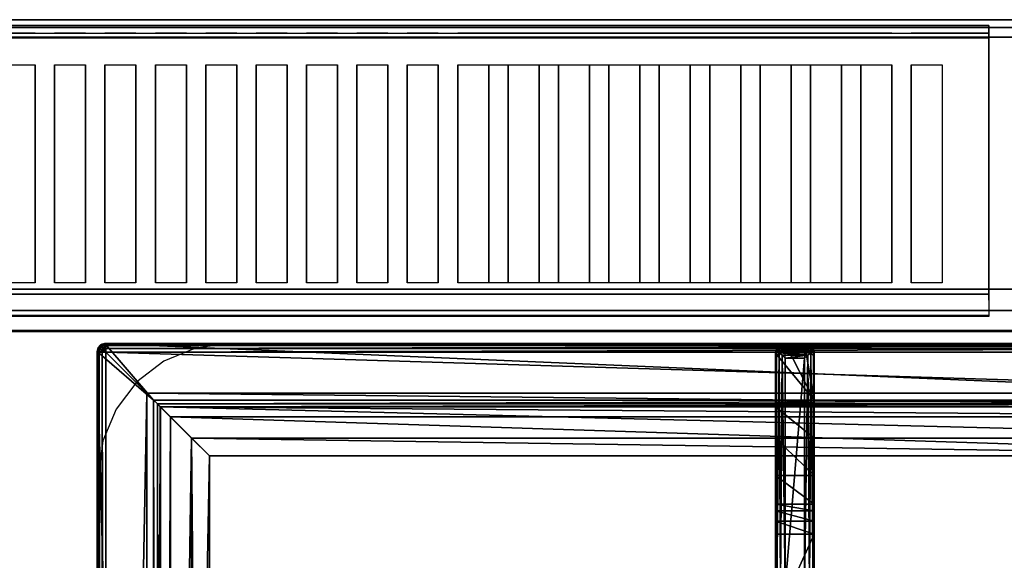
# Model space of a CAD drawing. Extents: x -1 to 1223, y -716 to 1.
# Drawn here: x 800 to 1054, y -139 to 0 of the extents above; entities that cross this region are included whole.
import ezdxf

# ---------------------------------------------------------------- set-up
doc = ezdxf.new("R2010")
doc.units = 0
for name, color, linetype in [('IQ_200_2D', 1, 'Continuous'), ('IQ_200_3D', 1, 'Continuous'), ('IQ_204_2D', 7, 'Continuous'), ('IQ_204_3D', 7, 'Continuous')]:
    doc.layers.add(name, color=color, linetype=linetype)

msp = doc.modelspace()

# ---------------------------------------------------------------- linework, layer by layer
at = {"layer": 'IQ_200_2D'}
msp.add_line((0, 0), (1200, 0), dxfattribs=at)
at = {"layer": 'IQ_200_3D'}
for points, invisible_edges in [([(0, -0.34, 912.22), (0, 0, 910.5), (1200, 0, 910.5), (1200, -0.34, 912.22)], 8), ([(0, 0, 902.7), (0, -0.13, 901.81), (1200, -0.13, 901.81), (1200, 0, 902.7)], 2), ([(0, -0.13, 901.81), (0, -0.54, 901.01), (1200, -0.54, 901.01), (1200, -0.13, 901.81)], 10), ([(0, -1.32, 913.68), (0, -0.34, 912.22), (1200, -0.34, 912.22), (1200, -1.32, 913.68)], 10), ([(0, -0.54, 901.01), (0, -1.19, 900.39), (1200, -1.19, 900.39), (1200, -0.54, 901.01)], 10), ([(0, -1.19, 900.39), (0, -2, 900), (1200, -2, 900), (1200, -1.19, 900.39)], 8), ([(0, -2.78, 914.66), (0, -1.32, 913.68), (1200, -1.32, 913.68), (1200, -2.78, 914.66)], 10), ([(550, -1.5, 956), (550, -1.65, 956.76), (1050, -1.65, 956.76), (1050, -1.5, 956)], 2), ([(550, -1.54, 916.62), (550, -1.5, 917.01), (1050, -1.5, 917.01), (1050, -1.54, 916.62)], 8), ([(550, -1.66, 916.23), (550, -1.54, 916.62), (1050, -1.54, 916.62), (1050, -1.66, 916.23)], 10), ([(550, -1.65, 956.76), (550, -2.08, 957.41), (1050, -2.08, 957.41), (1050, -1.65, 956.76)], 10), ([(550, -1.85, 915.88), (550, -1.66, 916.23), (1050, -1.66, 916.23), (1050, -1.85, 915.88)], 10), ([(550, -2.11, 915.58), (550, -1.85, 915.88), (1050, -1.85, 915.88), (1050, -2.11, 915.58)], 10), ([(550, -2.08, 957.41), (550, -2.72, 957.84), (1050, -2.72, 957.84), (1050, -2.08, 957.41)], 10), ([(550, -2.71, 915.27), (550, -2.11, 915.58), (1050, -2.11, 915.58), (1050, -2.71, 915.27)], 10), ([(0, -4.5, 915), (0, -2.78, 914.66), (1200, -2.78, 914.66), (1200, -4.5, 915)], 2), ([(550, -3.35, 915.07), (550, -2.71, 915.27), (1050, -2.71, 915.27), (1050, -3.35, 915.07)], 10), ([(550, -2.72, 957.84), (550, -3.48, 958), (1050, -3.48, 958), (1050, -2.72, 957.84)], 8), ([(550, -4.01, 914.98), (550, -3.35, 915.07), (1050, -3.35, 915.07), (1050, -4.01, 914.98)], 10), ([(550, -4.68, 915), (550, -4.01, 914.98), (1050, -4.01, 914.98), (1050, -4.68, 915)], 2), ([(796, -11.66, 957.76), (804, -11.66, 957.76), (804, -3.48, 958), (796, -3.48, 958)], 10), ([(804, -3.48, 958), (809, -3.48, 958), (809, -11.66, 957.76), (804, -11.66, 957.76)], 14), ([(809, -11.66, 957.76), (817, -11.66, 957.76), (817, -3.48, 958), (809, -3.48, 958)], 10), ([(817, -3.48, 958), (822, -3.48, 958), (822, -11.66, 957.76), (817, -11.66, 957.76)], 14), ([(822, -11.66, 957.76), (830, -11.66, 957.76), (830, -3.48, 958), (822, -3.48, 958)], 10), ([(830, -3.48, 958), (835, -3.48, 958), (835, -11.66, 957.76), (830, -11.66, 957.76)], 14), ([(835, -11.66, 957.76), (843, -11.66, 957.76), (843, -3.48, 958), (835, -3.48, 958)], 10), ([(843, -3.48, 958), (848, -3.48, 958), (848, -11.66, 957.76), (843, -11.66, 957.76)], 14), ([(848, -11.66, 957.76), (856, -11.66, 957.76), (856, -3.48, 958), (848, -3.48, 958)], 10), ([(856, -3.48, 958), (861, -3.48, 958), (861, -11.66, 957.76), (856, -11.66, 957.76)], 14), ([(861, -11.66, 957.76), (869, -11.66, 957.76), (869, -3.48, 958), (861, -3.48, 958)], 10), ([(869, -3.48, 958), (874, -3.48, 958), (874, -11.66, 957.76), (869, -11.66, 957.76)], 14), ([(874, -11.66, 957.76), (882, -11.66, 957.76), (882, -3.48, 958), (874, -3.48, 958)], 10), ([(882, -3.48, 958), (887, -3.48, 958), (887, -11.66, 957.76), (882, -11.66, 957.76)], 14), ([(887, -11.66, 957.76), (895, -11.66, 957.76), (895, -3.48, 958), (887, -3.48, 958)], 10), ([(895, -3.48, 958), (900, -3.48, 958), (900, -11.66, 957.76), (895, -11.66, 957.76)], 14), ([(900, -11.66, 957.76), (908, -11.66, 957.76), (908, -3.48, 958), (900, -3.48, 958)], 10), ([(908, -3.48, 958), (913, -3.48, 958), (913, -11.66, 957.76), (908, -11.66, 957.76)], 14), ([(913, -11.66, 957.76), (1025, -11.66, 957.76), (1025, -3.48, 958), (913, -3.48, 958)], 10), ([(913, -11.66, 957.76), (921, -11.66, 957.76), (921, -3.48, 958), (913, -3.48, 958)], 10), ([(921, -3.48, 958), (926, -3.48, 958), (926, -11.66, 957.76), (921, -11.66, 957.76)], 14), ([(926, -11.66, 957.76), (934, -11.66, 957.76), (934, -3.48, 958), (926, -3.48, 958)], 10), ([(934, -3.48, 958), (939, -3.48, 958), (939, -11.66, 957.76), (934, -11.66, 957.76)], 14), ([(939, -11.66, 957.76), (947, -11.66, 957.76), (947, -3.48, 958), (939, -3.48, 958)], 10), ([(947, -3.48, 958), (952, -3.48, 958), (952, -11.66, 957.76), (947, -11.66, 957.76)], 14), ([(952, -11.66, 957.76), (960, -11.66, 957.76), (960, -3.48, 958), (952, -3.48, 958)], 10), ([(960, -3.48, 958), (965, -3.48, 958), (965, -11.66, 957.76), (960, -11.66, 957.76)], 14), ([(965, -11.66, 957.76), (973, -11.66, 957.76), (973, -3.48, 958), (965, -3.48, 958)], 10), ([(973, -3.48, 958), (978, -3.48, 958), (978, -11.66, 957.76), (973, -11.66, 957.76)], 14), ([(978, -11.66, 957.76), (986, -11.66, 957.76), (986, -3.48, 958), (978, -3.48, 958)], 10), ([(986, -3.48, 958), (991, -3.48, 958), (991, -11.66, 957.76), (986, -11.66, 957.76)], 14), ([(991, -11.66, 957.76), (999, -11.66, 957.76), (999, -3.48, 958), (991, -3.48, 958)], 10), ([(999, -3.48, 958), (1004, -3.48, 958), (1004, -11.66, 957.76), (999, -11.66, 957.76)], 14), ([(1004, -11.66, 957.76), (1012, -11.66, 957.76), (1012, -3.48, 958), (1004, -3.48, 958)], 10), ([(1012, -3.48, 958), (1017, -3.48, 958), (1017, -11.66, 957.76), (1012, -11.66, 957.76)], 14), ([(1025, -3.48, 958), (1030, -3.48, 958), (1030, -11.66, 957.76), (1025, -11.66, 957.76)], 14), ([(1030, -11.66, 957.76), (1038, -11.66, 957.76), (1038, -3.48, 958), (1030, -3.48, 958)], 10), ([(1050, -11.66, 957.76), (1050, -3.48, 958), (1038, -3.48, 958), (1038, -11.66, 957.76)], 12), ([(804, -18.77, 956.91), (804, -11.66, 957.76), (809, -11.66, 957.76), (809, -18.77, 956.91)], 10), ([(817, -18.77, 956.91), (817, -11.66, 957.76), (822, -11.66, 957.76), (822, -18.77, 956.91)], 10), ([(830, -18.77, 956.91), (830, -11.66, 957.76), (835, -11.66, 957.76), (835, -18.77, 956.91)], 10), ([(843, -18.77, 956.91), (843, -11.66, 957.76), (848, -11.66, 957.76), (848, -18.77, 956.91)], 10), ([(856, -18.77, 956.91), (856, -11.66, 957.76), (861, -11.66, 957.76), (861, -18.77, 956.91)], 10), ([(869, -18.77, 956.91), (869, -11.66, 957.76), (874, -11.66, 957.76), (874, -18.77, 956.91)], 10), ([(882, -18.77, 956.91), (882, -11.66, 957.76), (887, -11.66, 957.76), (887, -18.77, 956.91)], 10), ([(895, -18.77, 956.91), (895, -11.66, 957.76), (900, -11.66, 957.76), (900, -18.77, 956.91)], 10), ([(908, -18.77, 956.91), (908, -11.66, 957.76), (913, -11.66, 957.76), (913, -18.77, 956.91)], 10), ([(921, -18.77, 956.91), (921, -11.66, 957.76), (926, -11.66, 957.76), (926, -18.77, 956.91)], 10), ([(934, -18.77, 956.91), (934, -11.66, 957.76), (939, -11.66, 957.76), (939, -18.77, 956.91)], 10), ([(947, -18.77, 956.91), (947, -11.66, 957.76), (952, -11.66, 957.76), (952, -18.77, 956.91)], 10), ([(960, -18.77, 956.91), (960, -11.66, 957.76), (965, -11.66, 957.76), (965, -18.77, 956.91)], 10), ([(973, -18.77, 956.91), (973, -11.66, 957.76), (978, -11.66, 957.76), (978, -18.77, 956.91)], 10), ([(986, -18.77, 956.91), (986, -11.66, 957.76), (991, -11.66, 957.76), (991, -18.77, 956.91)], 10), ([(999, -18.77, 956.91), (999, -11.66, 957.76), (1004, -11.66, 957.76), (1004, -18.77, 956.91)], 10), ([(1012, -18.77, 956.91), (1012, -11.66, 957.76), (1017, -11.66, 957.76), (1017, -18.77, 956.91)], 10), ([(1025, -18.77, 956.91), (1025, -11.66, 957.76), (1030, -11.66, 957.76), (1030, -18.77, 956.91)], 10), ([(1050, -18.77, 956.91), (1050, -11.66, 957.76), (1038, -11.66, 957.76), (1038, -18.77, 956.91)], 10), ([(804, -25.77, 955.45), (804, -18.77, 956.91), (809, -18.77, 956.91), (809, -25.77, 955.45)], 10), ([(817, -25.77, 955.45), (817, -18.77, 956.91), (822, -18.77, 956.91), (822, -25.77, 955.45)], 10), ([(830, -25.77, 955.45), (830, -18.77, 956.91), (835, -18.77, 956.91), (835, -25.77, 955.45)], 10), ([(843, -25.77, 955.45), (843, -18.77, 956.91), (848, -18.77, 956.91), (848, -25.77, 955.45)], 10), ([(856, -25.77, 955.45), (856, -18.77, 956.91), (861, -18.77, 956.91), (861, -25.77, 955.45)], 10), ([(869, -25.77, 955.45), (869, -18.77, 956.91), (874, -18.77, 956.91), (874, -25.77, 955.45)], 10), ([(882, -25.77, 955.45), (882, -18.77, 956.91), (887, -18.77, 956.91), (887, -25.77, 955.45)], 10), ([(895, -25.77, 955.45), (895, -18.77, 956.91), (900, -18.77, 956.91), (900, -25.77, 955.45)], 10), ([(908, -25.77, 955.45), (908, -18.77, 956.91), (913, -18.77, 956.91), (913, -25.77, 955.45)], 10), ([(921, -25.77, 955.45), (921, -18.77, 956.91), (926, -18.77, 956.91), (926, -25.77, 955.45)], 10), ([(934, -25.77, 955.45), (934, -18.77, 956.91), (939, -18.77, 956.91), (939, -25.77, 955.45)], 10), ([(947, -25.77, 955.45), (947, -18.77, 956.91), (952, -18.77, 956.91), (952, -25.77, 955.45)], 10), ([(960, -25.77, 955.45), (960, -18.77, 956.91), (965, -18.77, 956.91), (965, -25.77, 955.45)], 10), ([(973, -25.77, 955.45), (973, -18.77, 956.91), (978, -18.77, 956.91), (978, -25.77, 955.45)], 10), ([(986, -25.77, 955.45), (986, -18.77, 956.91), (991, -18.77, 956.91), (991, -25.77, 955.45)], 10), ([(999, -25.77, 955.45), (999, -18.77, 956.91), (1004, -18.77, 956.91), (1004, -25.77, 955.45)], 10), ([(1012, -25.77, 955.45), (1012, -18.77, 956.91), (1017, -18.77, 956.91), (1017, -25.77, 955.45)], 10), ([(1025, -25.77, 955.45), (1025, -18.77, 956.91), (1030, -18.77, 956.91), (1030, -25.77, 955.45)], 10), ([(1050, -25.77, 955.45), (1050, -18.77, 956.91), (1038, -18.77, 956.91), (1038, -25.77, 955.45)], 10), ([(804, -32.62, 953.39), (804, -25.77, 955.45), (809, -25.77, 955.45), (809, -32.62, 953.39)], 10), ([(817, -32.62, 953.39), (817, -25.77, 955.45), (822, -25.77, 955.45), (822, -32.62, 953.39)], 10), ([(830, -32.62, 953.39), (830, -25.77, 955.45), (835, -25.77, 955.45), (835, -32.62, 953.39)], 10), ([(843, -32.62, 953.39), (843, -25.77, 955.45), (848, -25.77, 955.45), (848, -32.62, 953.39)], 10), ([(856, -32.62, 953.39), (856, -25.77, 955.45), (861, -25.77, 955.45), (861, -32.62, 953.39)], 10), ([(869, -32.62, 953.39), (869, -25.77, 955.45), (874, -25.77, 955.45), (874, -32.62, 953.39)], 10), ([(882, -32.62, 953.39), (882, -25.77, 955.45), (887, -25.77, 955.45), (887, -32.62, 953.39)], 10), ([(895, -32.62, 953.39), (895, -25.77, 955.45), (900, -25.77, 955.45), (900, -32.62, 953.39)], 10), ([(908, -32.62, 953.39), (908, -25.77, 955.45), (913, -25.77, 955.45), (913, -32.62, 953.39)], 10), ([(921, -32.62, 953.39), (921, -25.77, 955.45), (926, -25.77, 955.45), (926, -32.62, 953.39)], 10), ([(934, -32.62, 953.39), (934, -25.77, 955.45), (939, -25.77, 955.45), (939, -32.62, 953.39)], 10), ([(947, -32.62, 953.39), (947, -25.77, 955.45), (952, -25.77, 955.45), (952, -32.62, 953.39)], 10), ([(960, -32.62, 953.39), (960, -25.77, 955.45), (965, -25.77, 955.45), (965, -32.62, 953.39)], 10), ([(973, -32.62, 953.39), (973, -25.77, 955.45), (978, -25.77, 955.45), (978, -32.62, 953.39)], 10), ([(986, -32.62, 953.39), (986, -25.77, 955.45), (991, -25.77, 955.45), (991, -32.62, 953.39)], 10), ([(999, -32.62, 953.39), (999, -25.77, 955.45), (1004, -25.77, 955.45), (1004, -32.62, 953.39)], 10), ([(1012, -32.62, 953.39), (1012, -25.77, 955.45), (1017, -25.77, 955.45), (1017, -32.62, 953.39)], 10), ([(1025, -32.62, 953.39), (1025, -25.77, 955.45), (1030, -25.77, 955.45), (1030, -32.62, 953.39)], 10), ([(1050, -32.62, 953.39), (1050, -25.77, 955.45), (1038, -25.77, 955.45), (1038, -32.62, 953.39)], 10), ([(804, -39.27, 950.75), (804, -32.62, 953.39), (809, -32.62, 953.39), (809, -39.27, 950.75)], 10), ([(817, -39.27, 950.75), (817, -32.62, 953.39), (822, -32.62, 953.39), (822, -39.27, 950.75)], 10), ([(830, -39.27, 950.75), (830, -32.62, 953.39), (835, -32.62, 953.39), (835, -39.27, 950.75)], 10), ([(843, -39.27, 950.75), (843, -32.62, 953.39), (848, -32.62, 953.39), (848, -39.27, 950.75)], 10), ([(856, -39.27, 950.75), (856, -32.62, 953.39), (861, -32.62, 953.39), (861, -39.27, 950.75)], 10), ([(869, -39.27, 950.75), (869, -32.62, 953.39), (874, -32.62, 953.39), (874, -39.27, 950.75)], 10), ([(882, -39.27, 950.75), (882, -32.62, 953.39), (887, -32.62, 953.39), (887, -39.27, 950.75)], 10), ([(895, -39.27, 950.75), (895, -32.62, 953.39), (900, -32.62, 953.39), (900, -39.27, 950.75)], 10), ([(908, -39.27, 950.75), (908, -32.62, 953.39), (913, -32.62, 953.39), (913, -39.27, 950.75)], 10), ([(921, -39.27, 950.75), (921, -32.62, 953.39), (926, -32.62, 953.39), (926, -39.27, 950.75)], 10), ([(934, -39.27, 950.75), (934, -32.62, 953.39), (939, -32.62, 953.39), (939, -39.27, 950.75)], 10), ([(947, -39.27, 950.75), (947, -32.62, 953.39), (952, -32.62, 953.39), (952, -39.27, 950.75)], 10), ([(960, -39.27, 950.75), (960, -32.62, 953.39), (965, -32.62, 953.39), (965, -39.27, 950.75)], 10), ([(973, -39.27, 950.75), (973, -32.62, 953.39), (978, -32.62, 953.39), (978, -39.27, 950.75)], 10), ([(986, -39.27, 950.75), (986, -32.62, 953.39), (991, -32.62, 953.39), (991, -39.27, 950.75)], 10), ([(999, -39.27, 950.75), (999, -32.62, 953.39), (1004, -32.62, 953.39), (1004, -39.27, 950.75)], 10), ([(1012, -39.27, 950.75), (1012, -32.62, 953.39), (1017, -32.62, 953.39), (1017, -39.27, 950.75)], 10), ([(1025, -39.27, 950.75), (1025, -32.62, 953.39), (1030, -32.62, 953.39), (1030, -39.27, 950.75)], 10), ([(1050, -39.27, 950.75), (1050, -32.62, 953.39), (1038, -32.62, 953.39), (1038, -39.27, 950.75)], 10), ([(804, -45.67, 947.54), (804, -39.27, 950.75), (809, -39.27, 950.75), (809, -45.67, 947.54)], 10), ([(817, -45.67, 947.54), (817, -39.27, 950.75), (822, -39.27, 950.75), (822, -45.67, 947.54)], 10), ([(830, -45.67, 947.54), (830, -39.27, 950.75), (835, -39.27, 950.75), (835, -45.67, 947.54)], 10), ([(843, -45.67, 947.54), (843, -39.27, 950.75), (848, -39.27, 950.75), (848, -45.67, 947.54)], 10), ([(856, -45.67, 947.54), (856, -39.27, 950.75), (861, -39.27, 950.75), (861, -45.67, 947.54)], 10), ([(869, -45.67, 947.54), (869, -39.27, 950.75), (874, -39.27, 950.75), (874, -45.67, 947.54)], 10), ([(882, -45.67, 947.54), (882, -39.27, 950.75), (887, -39.27, 950.75), (887, -45.67, 947.54)], 10), ([(895, -45.67, 947.54), (895, -39.27, 950.75), (900, -39.27, 950.75), (900, -45.67, 947.54)], 10), ([(908, -45.67, 947.54), (908, -39.27, 950.75), (913, -39.27, 950.75), (913, -45.67, 947.54)], 10), ([(921, -45.67, 947.54), (921, -39.27, 950.75), (926, -39.27, 950.75), (926, -45.67, 947.54)], 10), ([(934, -45.67, 947.54), (934, -39.27, 950.75), (939, -39.27, 950.75), (939, -45.67, 947.54)], 10), ([(947, -45.67, 947.54), (947, -39.27, 950.75), (952, -39.27, 950.75), (952, -45.67, 947.54)], 10), ([(960, -45.67, 947.54), (960, -39.27, 950.75), (965, -39.27, 950.75), (965, -45.67, 947.54)], 10), ([(973, -45.67, 947.54), (973, -39.27, 950.75), (978, -39.27, 950.75), (978, -45.67, 947.54)], 10), ([(986, -45.67, 947.54), (986, -39.27, 950.75), (991, -39.27, 950.75), (991, -45.67, 947.54)], 10), ([(999, -45.67, 947.54), (999, -39.27, 950.75), (1004, -39.27, 950.75), (1004, -45.67, 947.54)], 10), ([(1012, -45.67, 947.54), (1012, -39.27, 950.75), (1017, -39.27, 950.75), (1017, -45.67, 947.54)], 10), ([(1025, -45.67, 947.54), (1025, -39.27, 950.75), (1030, -39.27, 950.75), (1030, -45.67, 947.54)], 10), ([(1050, -45.67, 947.54), (1050, -39.27, 950.75), (1038, -39.27, 950.75), (1038, -45.67, 947.54)], 10), ([(804, -51.77, 943.8), (804, -45.67, 947.54), (809, -45.67, 947.54), (809, -51.77, 943.8)], 10), ([(817, -51.77, 943.8), (817, -45.67, 947.54), (822, -45.67, 947.54), (822, -51.77, 943.8)], 10), ([(830, -51.77, 943.8), (830, -45.67, 947.54), (835, -45.67, 947.54), (835, -51.77, 943.8)], 10), ([(843, -51.77, 943.8), (843, -45.67, 947.54), (848, -45.67, 947.54), (848, -51.77, 943.8)], 10), ([(856, -51.77, 943.8), (856, -45.67, 947.54), (861, -45.67, 947.54), (861, -51.77, 943.8)], 10), ([(869, -51.77, 943.8), (869, -45.67, 947.54), (874, -45.67, 947.54), (874, -51.77, 943.8)], 10), ([(882, -51.77, 943.8), (882, -45.67, 947.54), (887, -45.67, 947.54), (887, -51.77, 943.8)], 10), ([(895, -51.77, 943.8), (895, -45.67, 947.54), (900, -45.67, 947.54), (900, -51.77, 943.8)], 10), ([(908, -51.77, 943.8), (908, -45.67, 947.54), (913, -45.67, 947.54), (913, -51.77, 943.8)], 10), ([(921, -51.77, 943.8), (921, -45.67, 947.54), (926, -45.67, 947.54), (926, -51.77, 943.8)], 10), ([(934, -51.77, 943.8), (934, -45.67, 947.54), (939, -45.67, 947.54), (939, -51.77, 943.8)], 10), ([(947, -51.77, 943.8), (947, -45.67, 947.54), (952, -45.67, 947.54), (952, -51.77, 943.8)], 10), ([(960, -51.77, 943.8), (960, -45.67, 947.54), (965, -45.67, 947.54), (965, -51.77, 943.8)], 10), ([(973, -51.77, 943.8), (973, -45.67, 947.54), (978, -45.67, 947.54), (978, -51.77, 943.8)], 10), ([(986, -51.77, 943.8), (986, -45.67, 947.54), (991, -45.67, 947.54), (991, -51.77, 943.8)], 10), ([(999, -51.77, 943.8), (999, -45.67, 947.54), (1004, -45.67, 947.54), (1004, -51.77, 943.8)], 10), ([(1012, -51.77, 943.8), (1012, -45.67, 947.54), (1017, -45.67, 947.54), (1017, -51.77, 943.8)], 10), ([(1025, -51.77, 943.8), (1025, -45.67, 947.54), (1030, -45.67, 947.54), (1030, -51.77, 943.8)], 10), ([(1050, -51.77, 943.8), (1050, -45.67, 947.54), (1038, -45.67, 947.54), (1038, -51.77, 943.8)], 10), ([(804, -57.52, 939.54), (804, -51.77, 943.8), (809, -51.77, 943.8), (809, -57.52, 939.54)], 10), ([(817, -57.52, 939.54), (817, -51.77, 943.8), (822, -51.77, 943.8), (822, -57.52, 939.54)], 10), ([(830, -57.52, 939.54), (830, -51.77, 943.8), (835, -51.77, 943.8), (835, -57.52, 939.54)], 10), ([(843, -57.52, 939.54), (843, -51.77, 943.8), (848, -51.77, 943.8), (848, -57.52, 939.54)], 10), ([(856, -57.52, 939.54), (856, -51.77, 943.8), (861, -51.77, 943.8), (861, -57.52, 939.54)], 10), ([(869, -57.52, 939.54), (869, -51.77, 943.8), (874, -51.77, 943.8), (874, -57.52, 939.54)], 10), ([(882, -57.52, 939.54), (882, -51.77, 943.8), (887, -51.77, 943.8), (887, -57.52, 939.54)], 10), ([(895, -57.52, 939.54), (895, -51.77, 943.8), (900, -51.77, 943.8), (900, -57.52, 939.54)], 10), ([(908, -57.52, 939.54), (908, -51.77, 943.8), (913, -51.77, 943.8), (913, -57.52, 939.54)], 10), ([(921, -57.52, 939.54), (921, -51.77, 943.8), (926, -51.77, 943.8), (926, -57.52, 939.54)], 10), ([(934, -57.52, 939.54), (934, -51.77, 943.8), (939, -51.77, 943.8), (939, -57.52, 939.54)], 10), ([(947, -57.52, 939.54), (947, -51.77, 943.8), (952, -51.77, 943.8), (952, -57.52, 939.54)], 10), ([(960, -57.52, 939.54), (960, -51.77, 943.8), (965, -51.77, 943.8), (965, -57.52, 939.54)], 10), ([(973, -57.52, 939.54), (973, -51.77, 943.8), (978, -51.77, 943.8), (978, -57.52, 939.54)], 10), ([(986, -57.52, 939.54), (986, -51.77, 943.8), (991, -51.77, 943.8), (991, -57.52, 939.54)], 10), ([(999, -57.52, 939.54), (999, -51.77, 943.8), (1004, -51.77, 943.8), (1004, -57.52, 939.54)], 10), ([(1012, -57.52, 939.54), (1012, -51.77, 943.8), (1017, -51.77, 943.8), (1017, -57.52, 939.54)], 10), ([(1025, -57.52, 939.54), (1025, -51.77, 943.8), (1030, -51.77, 943.8), (1030, -57.52, 939.54)], 10), ([(1050, -57.52, 939.54), (1050, -51.77, 943.8), (1038, -51.77, 943.8), (1038, -57.52, 939.54)], 10), ([(804, -62.88, 934.81), (804, -57.52, 939.54), (809, -57.52, 939.54), (809, -62.88, 934.81)], 10), ([(817, -62.88, 934.81), (817, -57.52, 939.54), (822, -57.52, 939.54), (822, -62.88, 934.81)], 10), ([(830, -62.88, 934.81), (830, -57.52, 939.54), (835, -57.52, 939.54), (835, -62.88, 934.81)], 10), ([(843, -62.88, 934.81), (843, -57.52, 939.54), (848, -57.52, 939.54), (848, -62.88, 934.81)], 10), ([(856, -62.88, 934.81), (856, -57.52, 939.54), (861, -57.52, 939.54), (861, -62.88, 934.81)], 10), ([(869, -62.88, 934.81), (869, -57.52, 939.54), (874, -57.52, 939.54), (874, -62.88, 934.81)], 10), ([(882, -62.88, 934.81), (882, -57.52, 939.54), (887, -57.52, 939.54), (887, -62.88, 934.81)], 10), ([(895, -62.88, 934.81), (895, -57.52, 939.54), (900, -57.52, 939.54), (900, -62.88, 934.81)], 10), ([(908, -62.88, 934.81), (908, -57.52, 939.54), (913, -57.52, 939.54), (913, -62.88, 934.81)], 10), ([(921, -62.88, 934.81), (921, -57.52, 939.54), (926, -57.52, 939.54), (926, -62.88, 934.81)], 10), ([(934, -62.88, 934.81), (934, -57.52, 939.54), (939, -57.52, 939.54), (939, -62.88, 934.81)], 10), ([(947, -62.88, 934.81), (947, -57.52, 939.54), (952, -57.52, 939.54), (952, -62.88, 934.81)], 10), ([(960, -62.88, 934.81), (960, -57.52, 939.54), (965, -57.52, 939.54), (965, -62.88, 934.81)], 10), ([(973, -62.88, 934.81), (973, -57.52, 939.54), (978, -57.52, 939.54), (978, -62.88, 934.81)], 10), ([(986, -62.88, 934.81), (986, -57.52, 939.54), (991, -57.52, 939.54), (991, -62.88, 934.81)], 10), ([(999, -62.88, 934.81), (999, -57.52, 939.54), (1004, -57.52, 939.54), (1004, -62.88, 934.81)], 10), ([(1012, -62.88, 934.81), (1012, -57.52, 939.54), (1017, -57.52, 939.54), (1017, -62.88, 934.81)], 10), ([(1025, -62.88, 934.81), (1025, -57.52, 939.54), (1030, -57.52, 939.54), (1030, -62.88, 934.81)], 10), ([(1050, -62.88, 934.81), (1050, -57.52, 939.54), (1038, -57.52, 939.54), (1038, -62.88, 934.81)], 10), ([(804, -67.82, 929.63), (804, -62.88, 934.81), (809, -62.88, 934.81), (809, -67.82, 929.63)], 10), ([(817, -67.82, 929.63), (817, -62.88, 934.81), (822, -62.88, 934.81), (822, -67.82, 929.63)], 10), ([(830, -67.82, 929.63), (830, -62.88, 934.81), (835, -62.88, 934.81), (835, -67.82, 929.63)], 10), ([(843, -67.82, 929.63), (843, -62.88, 934.81), (848, -62.88, 934.81), (848, -67.82, 929.63)], 10), ([(856, -67.82, 929.63), (856, -62.88, 934.81), (861, -62.88, 934.81), (861, -67.82, 929.63)], 10), ([(869, -67.82, 929.63), (869, -62.88, 934.81), (874, -62.88, 934.81), (874, -67.82, 929.63)], 10), ([(882, -67.82, 929.63), (882, -62.88, 934.81), (887, -62.88, 934.81), (887, -67.82, 929.63)], 10), ([(895, -67.82, 929.63), (895, -62.88, 934.81), (900, -62.88, 934.81), (900, -67.82, 929.63)], 10), ([(908, -67.82, 929.63), (908, -62.88, 934.81), (913, -62.88, 934.81), (913, -67.82, 929.63)], 10), ([(921, -67.82, 929.63), (921, -62.88, 934.81), (926, -62.88, 934.81), (926, -67.82, 929.63)], 10), ([(934, -67.82, 929.63), (934, -62.88, 934.81), (939, -62.88, 934.81), (939, -67.82, 929.63)], 10), ([(947, -67.82, 929.63), (947, -62.88, 934.81), (952, -62.88, 934.81), (952, -67.82, 929.63)], 10), ([(960, -67.82, 929.63), (960, -62.88, 934.81), (965, -62.88, 934.81), (965, -67.82, 929.63)], 10), ([(973, -67.82, 929.63), (973, -62.88, 934.81), (978, -62.88, 934.81), (978, -67.82, 929.63)], 10), ([(986, -67.82, 929.63), (986, -62.88, 934.81), (991, -62.88, 934.81), (991, -67.82, 929.63)], 10), ([(999, -67.82, 929.63), (999, -62.88, 934.81), (1004, -62.88, 934.81), (1004, -67.82, 929.63)], 10), ([(1012, -67.82, 929.63), (1012, -62.88, 934.81), (1017, -62.88, 934.81), (1017, -67.82, 929.63)], 10), ([(1025, -67.82, 929.63), (1025, -62.88, 934.81), (1030, -62.88, 934.81), (1030, -67.82, 929.63)], 10), ([(1050, -67.82, 929.63), (1050, -62.88, 934.81), (1038, -62.88, 934.81), (1038, -67.82, 929.63)], 10), ([(796, -72.29, 924.05), (804, -72.29, 924.05), (804, -67.82, 929.63), (796, -67.82, 929.63)], 11), ([(804, -72.29, 924.05), (809, -72.29, 924.05), (809, -67.82, 929.63), (804, -67.82, 929.63)], 15), ([(809, -72.29, 924.05), (817, -72.29, 924.05), (817, -67.82, 929.63), (809, -67.82, 929.63)], 11), ([(817, -72.29, 924.05), (822, -72.29, 924.05), (822, -67.82, 929.63), (817, -67.82, 929.63)], 15), ([(822, -72.29, 924.05), (830, -72.29, 924.05), (830, -67.82, 929.63), (822, -67.82, 929.63)], 11), ([(830, -72.29, 924.05), (835, -72.29, 924.05), (835, -67.82, 929.63), (830, -67.82, 929.63)], 15), ([(835, -72.29, 924.05), (843, -72.29, 924.05), (843, -67.82, 929.63), (835, -67.82, 929.63)], 11), ([(843, -72.29, 924.05), (848, -72.29, 924.05), (848, -67.82, 929.63), (843, -67.82, 929.63)], 15), ([(848, -72.29, 924.05), (856, -72.29, 924.05), (856, -67.82, 929.63), (848, -67.82, 929.63)], 11), ([(856, -72.29, 924.05), (861, -72.29, 924.05), (861, -67.82, 929.63), (856, -67.82, 929.63)], 15), ([(861, -72.29, 924.05), (869, -72.29, 924.05), (869, -67.82, 929.63), (861, -67.82, 929.63)], 11), ([(869, -72.29, 924.05), (874, -72.29, 924.05), (874, -67.82, 929.63), (869, -67.82, 929.63)], 15), ([(874, -72.29, 924.05), (882, -72.29, 924.05), (882, -67.82, 929.63), (874, -67.82, 929.63)], 11), ([(882, -72.29, 924.05), (887, -72.29, 924.05), (887, -67.82, 929.63), (882, -67.82, 929.63)], 15), ([(887, -72.29, 924.05), (895, -72.29, 924.05), (895, -67.82, 929.63), (887, -67.82, 929.63)], 11), ([(895, -72.29, 924.05), (900, -72.29, 924.05), (900, -67.82, 929.63), (895, -67.82, 929.63)], 15), ([(900, -72.29, 924.05), (908, -72.29, 924.05), (908, -67.82, 929.63), (900, -67.82, 929.63)], 11), ([(908, -72.29, 924.05), (913, -72.29, 924.05), (913, -67.82, 929.63), (908, -67.82, 929.63)], 15), ([(913, -72.29, 924.05), (1025, -72.29, 924.05), (1025, -67.82, 929.63), (913, -67.82, 929.63)], 11), ([(913, -72.29, 924.05), (921, -72.29, 924.05), (921, -67.82, 929.63), (913, -67.82, 929.63)], 11), ([(921, -72.29, 924.05), (926, -72.29, 924.05), (926, -67.82, 929.63), (921, -67.82, 929.63)], 15), ([(926, -72.29, 924.05), (934, -72.29, 924.05), (934, -67.82, 929.63), (926, -67.82, 929.63)], 11), ([(934, -72.29, 924.05), (939, -72.29, 924.05), (939, -67.82, 929.63), (934, -67.82, 929.63)], 15), ([(939, -72.29, 924.05), (947, -72.29, 924.05), (947, -67.82, 929.63), (939, -67.82, 929.63)], 11), ([(947, -72.29, 924.05), (952, -72.29, 924.05), (952, -67.82, 929.63), (947, -67.82, 929.63)], 15), ([(952, -72.29, 924.05), (960, -72.29, 924.05), (960, -67.82, 929.63), (952, -67.82, 929.63)], 11), ([(960, -72.29, 924.05), (965, -72.29, 924.05), (965, -67.82, 929.63), (960, -67.82, 929.63)], 15), ([(965, -72.29, 924.05), (973, -72.29, 924.05), (973, -67.82, 929.63), (965, -67.82, 929.63)], 11), ([(973, -72.29, 924.05), (978, -72.29, 924.05), (978, -67.82, 929.63), (973, -67.82, 929.63)], 15), ([(978, -72.29, 924.05), (986, -72.29, 924.05), (986, -67.82, 929.63), (978, -67.82, 929.63)], 11), ([(986, -72.29, 924.05), (991, -72.29, 924.05), (991, -67.82, 929.63), (986, -67.82, 929.63)], 15), ([(991, -72.29, 924.05), (999, -72.29, 924.05), (999, -67.82, 929.63), (991, -67.82, 929.63)], 11), ([(999, -72.29, 924.05), (1004, -72.29, 924.05), (1004, -67.82, 929.63), (999, -67.82, 929.63)], 15), ([(1004, -72.29, 924.05), (1012, -72.29, 924.05), (1012, -67.82, 929.63), (1004, -67.82, 929.63)], 11), ([(1012, -72.29, 924.05), (1017, -72.29, 924.05), (1017, -67.82, 929.63), (1012, -67.82, 929.63)], 15), ([(1025, -72.29, 924.05), (1030, -72.29, 924.05), (1030, -67.82, 929.63), (1025, -67.82, 929.63)], 15), ([(1030, -72.29, 924.05), (1038, -72.29, 924.05), (1038, -67.82, 929.63), (1030, -67.82, 929.63)], 11), ([(1050, -72.29, 924.05), (1050, -67.82, 929.63), (1038, -67.82, 929.63), (1038, -72.29, 924.05)], 14), ([(0, -71.6, 914.58), (0, -69.5, 915), (1200, -69.5, 915), (1200, -71.6, 914.58)], 8), ([(550, -72.05, 915.05), (550, -70.74, 915), (1050, -70.74, 915), (1050, -72.05, 915.05)], 8), ([(0, -73.39, 913.39), (0, -71.6, 914.58), (1200, -71.6, 914.58), (1200, -73.39, 913.39)], 10), ([(0, -74.58, 911.6), (0, -73.39, 913.39), (1200, -73.39, 913.39), (1200, -74.58, 911.6)], 10), ([(550, -73.36, 915.25), (550, -72.05, 915.05), (1050, -72.05, 915.05), (1050, -73.36, 915.25)], 10), ([(550, -76.26, 918.1), (550, -72.29, 924.05), (1050, -72.29, 924.05), (1050, -76.26, 918.1)], 2), ([(550, -74.63, 915.6), (550, -73.36, 915.25), (1050, -73.36, 915.25), (1050, -74.63, 915.6)], 10), ([(0, -75, 909.5), (0, -74.58, 911.6), (1200, -74.58, 911.6), (1200, -75, 909.5)], 2), ([(0, -75.45, 903.59), (0, -75, 905.7), (1200, -75, 905.7), (1200, -75.45, 903.59)], 8), ([(0, -76.64, 901.78), (0, -75.45, 903.59), (1200, -75.45, 903.59), (1200, -76.64, 901.78)], 10), ([(550, -75.85, 916.08), (550, -74.63, 915.6), (1050, -74.63, 915.6), (1050, -75.85, 916.08)], 10), ([(550, -76.25, 916.48), (550, -75.85, 916.08), (1050, -75.85, 916.08), (1050, -76.25, 916.48)], 10), ([(0, -78.4, 900.53), (0, -76.64, 901.78), (1200, -76.64, 901.78), (1200, -78.4, 900.53)], 10), ([(0, -80.5, 900), (0, -78.4, 900.53), (1200, -78.4, 900.53), (1200, -80.5, 900)], 2), ([(550, -76.47, 917), (550, -76.25, 916.48), (1050, -76.25, 916.48), (1050, -76.47, 917)], 10), ([(550, -76.26, 918.1), (550, -76.47, 917.57), (1050, -76.47, 917.57), (1050, -76.26, 918.1)], 2), ([(550, -76.47, 917.57), (550, -76.47, 917), (1050, -76.47, 917), (1050, -76.47, 917.57)], 10), ([(854.11, -83.5, 900), (845.37, -84.65, 900), (800, -80.5, 900)], 10), ([(845.37, -84.65, 900), (837.22, -88.02, 900), (800, -80.5, 900)], 10), ([(837.22, -88.02, 900), (830.23, -93.39, 900), (800, -80.5, 900)], 10), ([(830.23, -93.39, 900), (824.86, -100.38, 900), (800, -80.5, 900)], 10), ([(824.86, -100.38, 900), (821.49, -108.53, 900), (800, -80.5, 900)], 10), ([(821.49, -108.53, 900), (820.34, -117.26, 900), (800, -80.5, 900)], 10), ([(800, -655, 900), (820.34, -619.74, 900), (820.34, -117.26, 900), (800, -80.5, 900)], 13), ([(800, -80.5, 900), (854.11, -83.5, 900), (1145.9, -83.5, 900), (1200, -80.5, 900)], 5)]:
    msp.add_3dface(points, dxfattribs=dict(at, invisible_edges=invisible_edges))
for points in [[(0, 0, 910.5), (0, 0, 902.7), (1200, 0, 902.7), (1200, 0, 910.5)], [(0, -655, 650), (0, -2, 650), (1200, -2, 650), (1200, -655, 650)], [(0, -2, 650), (0, -2, 900), (1200, -2, 900), (1200, -2, 650)], [(21, -2, 650), (1179, -2, 650), (1179, -2, 245), (21, -2, 245)], [(21, -2, 200), (1179, -2, 200), (1179, -2, 245), (21, -2, 245)], [(21, -655, 245), (1179, -655, 245), (1179, -2, 245), (21, -2, 245)], [(21, -655, 200), (1179, -655, 200), (1179, -2, 200), (21, -2, 200)], [(1179, -655, 605), (21, -655, 605), (21, -2, 605), (1179, -2, 605)], [(550, -1.5, 917.01), (550, -1.5, 956), (1050, -1.5, 956), (1050, -1.5, 917.01)], [(0, -69.5, 915), (0, -4.5, 915), (1200, -4.5, 915), (1200, -69.5, 915)], [(550, -70.74, 915), (550, -4.68, 915), (1050, -4.68, 915), (1050, -70.74, 915)], [(0, -75, 905.7), (0, -75, 909.5), (1200, -75, 909.5), (1200, -75, 905.7)]]:
    msp.add_3dface(points, dxfattribs=at)
at = {"layer": 'IQ_204_2D'}
for p, q in [((0, -80), (1200, -80)), ((822, -83.5), (1178, -83.5)), ((1002.5, -83.5), (997.5, -83.5)), ((1002.5, -83.5), (997.5, -83.5)), ((820, -651.5), (820, -85.5)), ((995, -85.97), (995, -146.26)), ((1002.5, -85.5), (997.5, -85.5)), ((997.5, -146.31), (997.5, -85.5)), ((1002.5, -85.5), (1002.5, -146.31)), ((1005, -146.26), (1005, -85.97))]:
    msp.add_line(p, q, dxfattribs=at)
for points in [[(550, -1.5), (1050, -1.5), (1050, -76.5), (550, -76.5)], [(796, -11.66), (804, -11.66), (804, -67.82), (796, -67.82)], [(809, -11.66), (817, -11.66), (817, -67.82), (809, -67.82)], [(822, -11.66), (830, -11.66), (830, -67.82), (822, -67.82)], [(835, -11.66), (843, -11.66), (843, -67.82), (835, -67.82)], [(848, -11.66), (856, -11.66), (856, -67.82), (848, -67.82)], [(861, -11.66), (869, -11.66), (869, -67.82), (861, -67.82)], [(874, -11.66), (882, -11.66), (882, -67.82), (874, -67.82)], [(887, -11.66), (895, -11.66), (895, -67.82), (887, -67.82)], [(900, -11.66), (908, -11.66), (908, -67.82), (900, -67.82)], [(913, -11.66), (921, -11.66), (921, -67.82), (913, -67.82)], [(926, -11.66), (934, -11.66), (934, -67.82), (926, -67.82)], [(939, -11.66), (947, -11.66), (947, -67.82), (939, -67.82)], [(952, -11.66), (960, -11.66), (960, -67.82), (952, -67.82)], [(965, -11.66), (973, -11.66), (973, -67.82), (965, -67.82)], [(978, -11.66), (986, -11.66), (986, -67.82), (978, -67.82)], [(991, -11.66), (999, -11.66), (999, -67.82), (991, -67.82)], [(1004, -11.66), (1012, -11.66), (1012, -67.82), (1004, -67.82)], [(1017, -11.66), (1025, -11.66), (1025, -67.82), (1017, -67.82)], [(1030, -11.66), (1038, -11.66), (1038, -67.82), (1030, -67.82)], [(1151.02, -112.48), (848.98, -112.48), (848.98, -624.52), (1151.02, -624.52)]]:
    msp.add_lwpolyline(points, close=True, dxfattribs=at)
msp.add_arc((822, -85.5), 2, 90, 180, dxfattribs=at)
at = {"layer": 'IQ_204_2D', "extrusion": (0, 0, -1)}
for centre, major_axis, start_param, end_param in [((997.5, -85.97), (-2.5, 0), 0, 0.895145), ((1002.5, -85.97), (2.5, 0), -0.895145, 0)]:
    msp.add_ellipse(centre, major_axis=major_axis, ratio=0.948965, start_param=start_param, end_param=end_param, dxfattribs=at)
at = {"layer": 'IQ_204_2D'}
for points, knots in [([(995.94, -84.12), (996.14, -83.95), (996.37, -83.81), (996.75, -83.64), (996.91, -83.59), (997.21, -83.53), (997.36, -83.51), (997.5, -83.5)], [11.861002, 11.861002, 11.861002, 11.861002, 12.775829, 12.775829, 13.352773, 13.352773, 13.929718, 13.929718, 13.929718, 13.929718]), ([(1002.5, -83.5), (1002.64, -83.51), (1002.79, -83.53), (1003.09, -83.59), (1003.25, -83.64), (1003.63, -83.81), (1003.86, -83.95), (1004.06, -84.12)], [0, 0, 0, 0, 0.576945, 0.576945, 1.153889, 1.153889, 2.068716, 2.068716, 2.068716, 2.068716]), ([(997.5, -85.5), (997.36, -85.37), (997.21, -85.24), (996.91, -84.97), (996.75, -84.83), (996.37, -84.49), (996.14, -84.29), (995.94, -84.12)], [0, 0, 0, 0, 0.576945, 0.576945, 1.153889, 1.153889, 2.068716, 2.068716, 2.068716, 2.068716]), ([(1004.06, -84.12), (1003.86, -84.29), (1003.63, -84.49), (1003.25, -84.83), (1003.09, -84.97), (1002.79, -85.24), (1002.64, -85.37), (1002.5, -85.5)], [11.858599, 11.858599, 11.858599, 11.858599, 12.773425, 12.773425, 13.35037, 13.35037, 13.927314, 13.927314, 13.927314, 13.927314])]:
    msp.add_open_spline(points, degree=3, knots=knots, dxfattribs=at)

# ---------------------------------------------------------------- meshes
at = {"layer": 'IQ_204_3D'}
mesh = msp.add_polyface(dxfattribs=at)
corners = [(1179.78, -85.71, 904.1), (1180, -85.5, 900), (1179.52, -84.72, 904.14), (1179.73, -84.5, 900), (1178, -83.5, 900), (1178.78, -83.98, 904.14), (1179, -83.77, 900), (1177.79, -83.72, 904.1), (1179.48, -85.71, 905.06), (1179.29, -84.85, 905), (1178.65, -85.21, 905.73), (1178.76, -85.71, 905.75), (1178.65, -84.21, 905), (1177.79, -84.02, 905.06), (1178.29, -84.85, 905.73), (1177.79, -84.74, 905.75), (1177.79, -85.71, 906), (822.21, -85.71, 906), (822.21, -84.74, 905.75), (822.21, -84.02, 905.06), (822.21, -83.72, 904.1), (822, -83.5, 900), (1165.45, -638.95, 900), (822, -653.5, 900), (834.55, -638.95, 900), (1165.45, -98.05, 900), (1180, -651.5, 900), (834.55, -98.05, 900), (820, -85.5, 900), (821, -83.77, 900), (1179.73, -652.5, 900), (1179, -653.23, 900), (1178, -653.5, 900), (820, -651.5, 900), (820.27, -652.5, 900), (821, -653.23, 900), (820.27, -84.5, 900), (821.22, -83.98, 904.14), (820.48, -84.72, 904.14), (820.22, -85.71, 904.1), (821.35, -84.21, 905), (821.71, -84.85, 905.73), (820.71, -84.85, 905), (820.52, -85.71, 905.06), (821.35, -85.21, 905.73), (821.24, -85.71, 905.75), (822.21, -651.29, 906), (821.24, -651.29, 905.75), (820.52, -651.29, 905.06), (820.22, -651.29, 904.1), (820.48, -652.28, 904.14), (821.22, -653.02, 904.14), (822.21, -653.28, 904.1), (820.71, -652.15, 905), (821.35, -651.79, 905.73), (821.35, -652.79, 905), (822.21, -652.98, 905.06), (821.71, -652.15, 905.73), (822.21, -652.26, 905.75), (835.55, -637.95, 899.73), (835.55, -99.05, 899.73), (836.28, -99.78, 899), (836.28, -637.22, 899), (838.88, -634.62, 902.5), (838.88, -102.38, 902.5), (836.31, -637.19, 905.06), (836.31, -99.81, 905.06), (832.81, -96.31, 906), (832.81, -640.69, 906), (848.98, -624.52, 885), (848.98, -112.48, 885), (844.36, -107.86, 885), (844.36, -629.14, 885), (1177.79, -653.28, 904.1), (1177.79, -652.98, 905.06), (1177.79, -651.29, 906), (1177.79, -652.26, 905.75), (1163.72, -637.22, 899), (1164.45, -637.95, 899.73), (1164.45, -99.05, 899.73), (1163.72, -99.78, 899), (1167.19, -640.69, 906), (1167.19, -96.31, 906), (1178.78, -653.02, 904.14), (1179.52, -652.28, 904.14), (1179.78, -651.29, 904.1), (1178.65, -652.79, 905), (1178.29, -652.15, 905.73), (1179.29, -652.15, 905), (1179.48, -651.29, 905.06), (1178.65, -651.79, 905.73), (1178.76, -651.29, 905.75), (1161.12, -634.62, 902.5), (1151.02, -624.52, 885), (1163.69, -637.19, 905.06), (1155.64, -629.14, 885), (1155.64, -107.86, 885), (1151.02, -112.48, 885), (1161.12, -102.38, 902.5), (1163.69, -99.81, 905.06)]
mesh.append_faces([[corners[k] for k in face] for face in [(16, 10, 14), (17, 41, 44), (46, 54, 57), (75, 87, 90)]])
mesh.append_faces([[corners[k] for k in face] for face in [(4, 5, 6), (8, 10, 11), (16, 11, 10), (15, 16, 14), (7, 19, 13), (13, 18, 15), (28, 38, 36), (19, 41, 18), (17, 18, 41), (45, 17, 44), (39, 48, 43), (43, 47, 45), (23, 51, 35), (48, 54, 47), (46, 47, 54), (58, 46, 57), (52, 74, 56), (76, 56, 74), (26, 84, 30), (74, 87, 76), (85, 88, 84), (88, 87, 86), (75, 76, 87), (91, 75, 90), (85, 8, 89), (11, 89, 8)]], dxfattribs={"vtx0": -1})
mesh.append_faces([[corners[k] for k in face] for face in [(16, 15, 17), (22, 23, 24), (25, 26, 22), (27, 21, 25), (21, 28, 29), (6, 1, 4), (4, 25, 21), (24, 28, 27), (35, 33, 23), (26, 25, 1), (23, 22, 32), (17, 45, 46), (75, 81, 46), (81, 16, 82), (46, 67, 17), (17, 82, 16), (93, 72, 69), (72, 93, 95), (70, 71, 97), (97, 95, 93)]], dxfattribs={"vtx0": -1, "vtx1": -1})
mesh.append_faces([[corners[k] for k in face] for face in [(21, 27, 28), (4, 1, 25), (26, 32, 22), (24, 23, 33)]], dxfattribs={"vtx0": -1, "vtx1": -1, "vtx2": -1})
mesh.append_faces([[corners[k] for k in face] for face in [(17, 15, 18), (24, 33, 28), (46, 45, 47), (75, 58, 76), (16, 91, 11)]], dxfattribs={"vtx0": -1, "vtx2": -1})
mesh.append_faces([[corners[k] for k in face] for face in [(0, 1, 2), (5, 2, 6), (8, 0, 9), (5, 12, 2), (5, 7, 12), (12, 13, 14), (12, 14, 9), (2, 9, 0), (10, 9, 14), (19, 18, 13), (4, 21, 7), (30, 31, 26), (34, 33, 35), (20, 21, 37), (38, 37, 36), (19, 20, 40), (38, 42, 37), (38, 39, 42), (42, 43, 44), (42, 44, 40), (37, 40, 20), (41, 40, 44), (48, 47, 43), (28, 33, 39), (49, 33, 50), (51, 50, 35), (48, 49, 53), (51, 55, 50), (51, 52, 55), (55, 56, 57), (55, 57, 53), (50, 53, 49), (54, 53, 57), (24, 27, 59), (61, 62, 60), (63, 64, 65), (67, 68, 66), (69, 70, 63), (61, 71, 62), (73, 74, 52), (58, 56, 76), (32, 73, 23), (62, 77, 59), (22, 24, 78), (27, 25, 60), (80, 61, 79), (73, 32, 83), (84, 83, 30), (74, 73, 86), (88, 89, 90), (88, 86, 84), (83, 84, 86), (92, 93, 63), (68, 81, 65), (92, 63, 94), (72, 95, 62), (95, 96, 77), (98, 97, 92), (81, 82, 94), (98, 92, 99), (77, 80, 78), (25, 22, 79), (0, 8, 85), (91, 89, 11), (80, 96, 61), (70, 97, 64), (64, 98, 66), (82, 67, 99), (1, 0, 26)]], dxfattribs={"vtx1": -1})
mesh.append_faces([[corners[k] for k in face] for face in [(31, 32, 26), (75, 46, 58), (75, 16, 81), (81, 68, 46), (68, 67, 46), (67, 82, 17), (70, 69, 71), (72, 71, 69), (71, 96, 97), (96, 95, 97), (16, 75, 91)]], dxfattribs={"vtx1": -1, "vtx2": -1})
mesh.append_faces([[corners[k] for k in face] for face in [(1, 3, 2), (4, 7, 5), (2, 3, 6), (8, 9, 10), (7, 13, 12), (12, 9, 2), (13, 15, 14), (7, 20, 19), (21, 20, 7), (6, 3, 1), (28, 36, 29), (21, 29, 37), (28, 39, 38), (37, 29, 36), (19, 40, 41), (39, 43, 42), (42, 40, 37), (43, 45, 44), (39, 49, 48), (33, 49, 39), (33, 34, 50), (23, 52, 51), (50, 34, 35), (48, 53, 54), (52, 56, 55), (55, 53, 50), (56, 58, 57), (27, 60, 59), (62, 59, 60), (64, 66, 65), (68, 65, 66), (70, 64, 63), (71, 72, 62), (73, 52, 23), (77, 78, 59), (24, 59, 78), (25, 79, 60), (61, 60, 79), (32, 31, 83), (26, 85, 84), (83, 31, 30), (74, 86, 87), (73, 83, 86), (85, 89, 88), (88, 90, 87), (89, 91, 90), (93, 69, 63), (81, 94, 65), (63, 65, 94), (95, 77, 62), (96, 80, 77), (97, 93, 92), (82, 99, 94), (92, 94, 99), (80, 79, 78), (22, 78, 79), (96, 71, 61), (97, 98, 64), (98, 99, 66), (67, 66, 99), (0, 85, 26)]], dxfattribs={"vtx2": -1})
mesh = msp.add_polyface(dxfattribs=at)
corners = [(995, -124.88, 908.5), (995, -117.48, 885), (1005, -124.88, 908.5), (1005, -117.48, 885), (995, -132.65, 915.27), (1005, -132.65, 915.27), (995, -154.61, 919.15), (1005, -154.61, 919.15), (995, -129.29, 914.02), (1005, -129.29, 914.02), (1005, -126.58, 911.67), (995, -126.58, 911.67), (1005, -99.78, 899), (1005, -107.86, 885), (1005, -99.33, 899.53), (1005, -98.73, 899.88), (1005, -98.05, 900), (1005, -86, 900), (1005, -146.26, 932.5), (1005, -87.71, 932.5), (1005, -202.14, 930.01), (1005, -171.65, 922), (1005, -202.56, 922), (1005, -165.46, 921.68), (1005, -160.6, 920.73), (997.5, -85.23, 933.1), (997.5, -83.5, 900), (996.7, -85.4, 933.81), (995.33, -84.75, 900), (995.94, -85.86, 934.45), (996.25, -83.84, 900), (995.25, -86.68, 933.58), (995, -87.71, 932.5), (995, -86, 900), (1002.5, -83.5, 900), (1002.5, -85.23, 933.1), (995, -98.05, 900), (1003.75, -83.84, 900), (1004.67, -84.75, 900), (995, -107.86, 885), (995, -99.78, 899), (995, -146.26, 932.5), (995, -160.6, 920.73), (995, -165.46, 921.68), (995, -202.56, 922), (995, -202.14, 930.01), (995, -171.65, 922), (995, -98.73, 899.88), (995, -99.33, 899.53), (997.5, -204.61, 930.59), (996.72, -204.45, 931.28), (997.5, -205.06, 922), (996.25, -204.73, 922), (995.26, -203.19, 931.06), (995.33, -203.81, 922), (995.97, -204.03, 931.91), (995.33, -146.29, 933.75), (996.79, -203.33, 932.35), (996.25, -146.31, 934.67), (997.5, -146.31, 935), (997.18, -202.99, 932.45), (997.35, -202.84, 932.47), (997.43, -202.77, 932.48), (997.47, -202.73, 932.48), (997.5, -202.71, 932.48), (1002.5, -205.06, 922), (1004.67, -203.81, 922), (1003.75, -204.73, 922), (996.7, -86.52, 934.87), (997.5, -87.23, 935), (1003.28, -204.45, 931.28), (1002.5, -204.61, 930.59), (1004.03, -204.03, 931.91), (1003.21, -203.33, 932.35), (1002.65, -202.84, 932.47), (1002.82, -202.99, 932.45), (1002.53, -202.73, 932.48), (1002.57, -202.77, 932.48), (1002.5, -202.71, 932.48), (1002.5, -146.31, 935), (1002.5, -87.23, 935), (1004.06, -85.86, 934.45), (1003.3, -86.52, 934.87), (1003.3, -85.4, 933.81), (1004.75, -86.68, 933.58), (1004.67, -146.29, 933.75), (1003.75, -146.31, 934.67), (1004.74, -203.19, 931.06)]
mesh.append_faces([[corners[k] for k in face] for face in [(25, 26, 27), (28, 29, 30), (29, 28, 31), (29, 27, 30), (27, 26, 30), (49, 50, 51), (51, 50, 52), (53, 54, 55), (54, 52, 55), (55, 52, 50), (57, 58, 55), (55, 56, 53), (31, 56, 29), (29, 58, 68), (69, 68, 59), (35, 83, 34), (34, 83, 37), (84, 38, 81), (38, 37, 81), (81, 37, 83), (82, 86, 81), (80, 79, 82), (81, 85, 84), (71, 65, 70), (66, 72, 67), (72, 66, 87), (72, 70, 67), (70, 65, 67), (87, 85, 72), (72, 86, 73)]])
mesh.append_faces([[corners[k] for k in face] for face in [(5, 8, 9), (0, 10, 11), (11, 9, 8), (33, 31, 28), (33, 16, 36), (58, 56, 55), (56, 58, 29), (79, 86, 82), (86, 85, 81), (22, 87, 66), (85, 86, 72), (21, 43, 23)]], dxfattribs={"vtx0": -1})
mesh.append_faces([[corners[k] for k in face] for face in [(3, 12, 2), (2, 16, 10), (18, 5, 19), (20, 21, 18), (37, 17, 34), (34, 16, 26), (11, 36, 0), (8, 32, 11), (32, 4, 41), (0, 40, 1), (52, 44, 51), (51, 21, 65), (22, 65, 21), (74, 61, 75), (6, 7, 42)]], dxfattribs={"vtx0": -1, "vtx1": -1})
mesh.append_faces([[corners[k] for k in face] for face in [(33, 26, 16), (61, 62, 59), (62, 63, 59), (63, 64, 59), (46, 21, 51), (61, 74, 62), (76, 63, 77), (78, 64, 76), (64, 63, 76), (63, 62, 77), (77, 62, 74), (59, 64, 79), (64, 78, 79), (78, 76, 79), (76, 77, 79), (77, 74, 79)]], dxfattribs={"vtx0": -1, "vtx1": -1, "vtx2": -1})
mesh.append_faces([[corners[k] for k in face] for face in [(10, 17, 19), (41, 43, 46), (41, 53, 56), (41, 56, 31), (59, 79, 80), (18, 84, 85), (18, 85, 87), (79, 73, 86)]], dxfattribs={"vtx0": -1, "vtx2": -1})
mesh.append_faces([[corners[k] for k in face] for face in [(0, 1, 2), (4, 5, 6), (4, 8, 5), (10, 9, 11), (32, 31, 33), (26, 25, 34), (28, 30, 33), (39, 1, 40), (44, 45, 46), (53, 45, 54), (45, 53, 41), (60, 61, 59), (66, 67, 22), (32, 41, 31), (50, 70, 55), (50, 49, 70), (55, 72, 57), (60, 57, 75), (69, 59, 80), (25, 27, 35), (29, 81, 27), (81, 29, 82), (80, 82, 69), (83, 35, 27), (19, 17, 84), (19, 84, 18), (20, 87, 22), (20, 18, 87), (75, 73, 79), (49, 51, 71), (42, 24, 43), (13, 3, 39), (12, 13, 40), (36, 16, 47), (12, 40, 14), (48, 47, 14)]], dxfattribs={"vtx1": -1})
mesh.append_faces([[corners[k] for k in face] for face in [(5, 7, 6), (12, 14, 2), (14, 15, 2), (15, 16, 2), (16, 17, 10), (21, 23, 18), (23, 24, 18), (24, 7, 18), (7, 5, 18), (5, 9, 19), (9, 10, 19), (30, 26, 33), (17, 16, 34), (8, 4, 32), (4, 6, 41), (6, 42, 41), (42, 43, 41), (45, 41, 46), (32, 33, 11), (33, 36, 11), (36, 47, 0), (47, 48, 0), (48, 40, 0), (58, 57, 59), (44, 46, 51), (67, 65, 22), (46, 43, 21)]], dxfattribs={"vtx1": -1, "vtx2": -1})
mesh.append_faces([[corners[k] for k in face] for face in [(1, 3, 2), (0, 2, 10), (3, 13, 12), (20, 22, 21), (25, 35, 34), (37, 38, 17), (45, 44, 54), (57, 60, 59), (52, 54, 44), (59, 68, 58), (49, 71, 70), (70, 72, 55), (72, 73, 57), (61, 60, 75), (57, 73, 75), (29, 68, 82), (81, 83, 27), (82, 68, 69), (17, 38, 84), (74, 75, 79), (51, 65, 71), (7, 24, 42), (24, 23, 43), (3, 1, 39), (13, 39, 40), (16, 15, 47), (40, 48, 14), (47, 15, 14)]], dxfattribs={"vtx2": -1})

doc.saveas('drawing.dxf')
